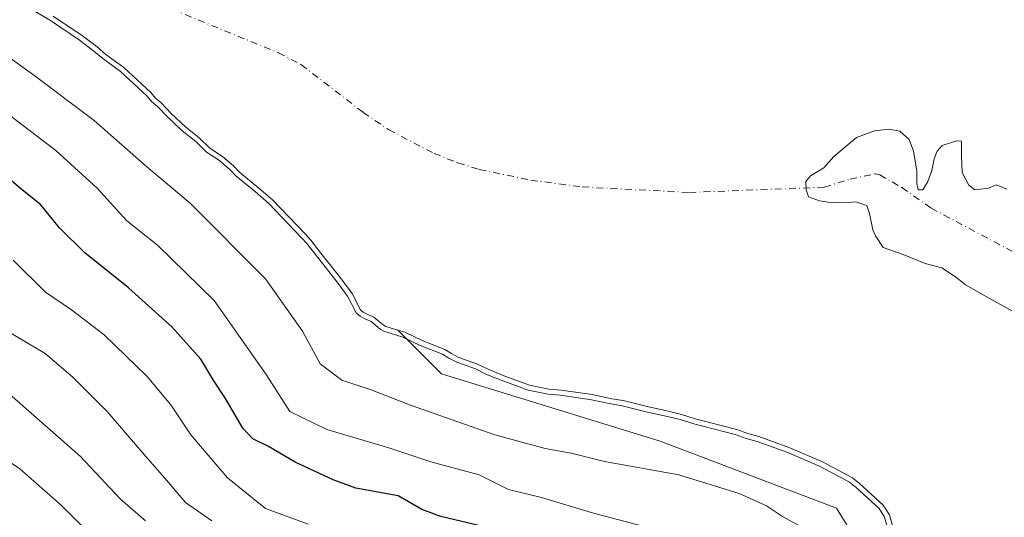
# Model space of a CAD drawing. Units: metres. Extents: x 631107 to 634557, y 4741247 to 4743626.
# Drawn here: x 631756 to 631945, y 4741427 to 4741523 of the extents above; entities that cross this region are included whole.
import ezdxf

# ---------------------------------------------------------------- set-up
doc = ezdxf.new("R2010")
doc.units = ezdxf.units.M
doc.header["$MEASUREMENT"] = 0
doc.linetypes.add('DGN Style 4', pattern=[2.638475, 1.318413, -0.659207, 0.001648, -0.659207])
for name, color, linetype, lineweight in [('Arbolado forestal CxS', 92, 'Continuous', 0), ('Corriente natural eje', 4, 'DGN Style 4', 0), ('Curva de nivel maestra', 30, 'Continuous', 30), ('Curva de nivel normal', 30, 'Continuous', 0), ('Embalse Cxs', 142, 'Continuous', 13), ('Suelo desnudo CxS', 253, 'Continuous', 0)]:
    doc.layers.add(name, color=color, linetype=linetype, lineweight=lineweight)

msp = doc.modelspace()

# ---------------------------------------------------------------- linework, layer by layer
at = {"layer": 'Arbolado forestal CxS', "color": 92, "linetype": 'Continuous', "lineweight": 0}
for points in [[(631762.0997, 4741523.2702, 583.3117), (631767.7147, 4741519.4715, 583.5486), (631770.5228, 4741517.3532, 583.6639), (631772.2271, 4741515.9261, 583.7417), (631775.6395, 4741513.4039, 583.8467), (631780.8436, 4741508.5965, 583.928), (631781.7774, 4741507.5409, 583.9811), (631782.8293, 4741506.6009, 583.9636), (631784.7886, 4741504.5584, 584.051), (631787.5305, 4741502.0075, 584.0502), (631790.1603, 4741499.9089, 584.1044), (631792.1958, 4741497.9074, 584.2351), (631794.6167, 4741496.308, 584.1252), (631795.9318, 4741495.2261, 584.1286), (631796.7453, 4741494.5106, 584.1375), (631797.9404, 4741493.2196, 584.2082), (631801.5836, 4741490.2396, 583.9958), (631804.1992, 4741487.9586, 583.8518), (631810.5489, 4741481.3526, 584.0983), (631811.5718, 4741480.1829, 584.1553), (631813.5234, 4741477.7232, 584.3145), (631817.2798, 4741472.9892, 584.3789), (631819.525, 4741469.9687, 584.3698), (631821.1409, 4741466.8451, 584.588), (631821.6371, 4741466.405, 584.5024), (631822.3994, 4741465.9763, 584.2999), (631823.6893, 4741465.4335, 584.0259), (631825.5079, 4741463.9278, 583.9801), (631826.0343, 4741463.629, 583.9439), (631828.3056, 4741462.9408, 583.6588), (631836.7231, 4741454.5231, 585.8094), (631878.7189, 4741441.6005, 586.2963), (631912.6387, 4741428.6783, 586.7639), (631925.5601, 4741407.6801, 587.0453)], [(631762.0997, 4741523.2702, 583.3117), (631767.7147, 4741519.4715, 583.5486), (631770.5228, 4741517.3532, 583.6639), (631772.2271, 4741515.9261, 583.7417), (631775.6395, 4741513.4039, 583.8467), (631780.8436, 4741508.5965, 583.928), (631781.7774, 4741507.5409, 583.9811), (631782.8293, 4741506.6009, 583.9636), (631784.7886, 4741504.5584, 584.051), (631787.5305, 4741502.0075, 584.0502), (631790.1603, 4741499.9089, 584.1044), (631792.1958, 4741497.9074, 584.2351), (631794.6167, 4741496.308, 584.1252), (631795.9318, 4741495.2261, 584.1286), (631796.7453, 4741494.5106, 584.1375), (631797.9404, 4741493.2196, 584.2082), (631801.5836, 4741490.2396, 583.9958), (631804.1992, 4741487.9586, 583.8518), (631810.5489, 4741481.3526, 584.0983), (631811.5718, 4741480.1829, 584.1553), (631813.5234, 4741477.7232, 584.3145), (631817.2798, 4741472.9892, 584.3789), (631819.525, 4741469.9687, 584.3698), (631821.1409, 4741466.8451, 584.588), (631821.6371, 4741466.405, 584.5024), (631822.3994, 4741465.9763, 584.2999), (631823.6893, 4741465.4335, 584.0259), (631825.5079, 4741463.9278, 583.9801), (631826.0343, 4741463.629, 583.9439), (631828.3056, 4741462.9408, 583.6588)], [(631466.6263, 4741262.9181, 733.0128), (631487.6961, 4741255.2517, 724.2248), (631509.8673, 4741255.9113, 716.4265), (631534.3037, 4741256.6979, 706.8786), (631563.0081, 4741264.3703, 696.3705), (631581.1097, 4741276.3059, 693.6135), (631595.3151, 4741291.3097, 693.6973), (631609.3149, 4741313.9293, 686.1787), (631621.4255, 4741335.8621, 678.7485), (631639.9629, 4741348.2057, 671.6857), (631663.9073, 4741353.9551, 664.2831), (631733.7039, 4741351.8849, 645.6763), (631810.3249, 4741360.5085, 626.696), (631885.0299, 4741375.8403, 610.5304), (631914.7203, 4741384.4637, 600.0669), (631923.4121, 4741390.7443, 591.4724), (631928.3709, 4741394.3273, 587.8384), (631925.5601, 4741407.6801, 587.0453), (631912.6387, 4741428.6783, 586.7639), (631878.7189, 4741441.6005, 586.2963), (631836.7231, 4741454.5231, 585.8094), (631828.3056, 4741462.9408, 583.6588)], [(631466.6263, 4741262.9181, 733.0128), (631487.6961, 4741255.2517, 724.2248), (631509.8673, 4741255.9113, 716.4265), (631534.3037, 4741256.6979, 706.8786), (631563.0081, 4741264.3703, 696.3705), (631581.1097, 4741276.3059, 693.6135), (631595.3151, 4741291.3097, 693.6973), (631609.3149, 4741313.9293, 686.1787), (631621.4255, 4741335.8621, 678.7485), (631639.9629, 4741348.2057, 671.6857), (631663.9073, 4741353.9551, 664.2831), (631733.7039, 4741351.8849, 645.6763), (631810.3249, 4741360.5085, 626.696), (631885.0299, 4741375.8403, 610.5304), (631914.7203, 4741384.4637, 600.0669), (631923.4121, 4741390.7443, 591.4724), (631928.3709, 4741394.3273, 587.8384), (631925.5601, 4741407.6801, 587.0453), (631912.6387, 4741428.6783, 586.7639), (631878.7189, 4741441.6005, 586.2963), (631836.7231, 4741454.5231, 585.8094), (631828.3056, 4741462.9408, 583.6588)], [(631925.5601, 4741407.6801, 587.0453), (631912.6387, 4741428.6783, 586.7639), (631878.7189, 4741441.6005, 586.2963), (631836.7231, 4741454.5231, 585.8094), (631828.3056, 4741462.9408, 583.6588), (631829.6622, 4741462.5297, 583.5435), (631832.9913, 4741460.9084, 583.5628), (631837.3728, 4741459.1951, 583.4816), (631838.6167, 4741458.3994, 583.5822), (631840.0516, 4741457.6645, 583.612), (631843.6173, 4741456.3842, 583.506), (631845.643, 4741455.3856, 583.5716), (631848.5463, 4741454.23, 583.5272), (631853.6323, 4741452.3607, 583.5162), (631857.3458, 4741451.5865, 583.3848), (631859.71, 4741451.4083, 583.2579), (631865.688, 4741450.5357, 583.213), (631869.4131, 4741449.7451, 583.2973), (631871.6376, 4741449.3781, 583.2859), (631876.4979, 4741448.1477, 583.3919), (631879.764, 4741447.4415, 583.2968), (631882.8067, 4741446.6884, 583.2171), (631885.462, 4741445.858, 583.3399), (631893.449, 4741443.837, 583.2723), (631895.5821, 4741443.0459, 583.3479), (631897.6581, 4741442.4747, 583.3296), (631903.6162, 4741440.3228, 583.4237), (631909.9354, 4741437.5911, 583.681), (631915.6735, 4741434.5078, 583.798), (631917.013, 4741433.4597, 583.9068), (631921.565, 4741429.2894, 584.0261), (631922.7655, 4741427.3976, 584.2099), (631923.414, 4741425.0516, 584.5336)], [(631828.3056, 4741462.9408, 583.6588), (631829.6622, 4741462.5297, 583.5435), (631832.9913, 4741460.9084, 583.5628), (631837.3728, 4741459.1951, 583.4816), (631838.6167, 4741458.3994, 583.5822), (631840.0516, 4741457.6645, 583.612), (631843.6173, 4741456.3842, 583.506), (631845.643, 4741455.3856, 583.5716), (631848.5463, 4741454.23, 583.5272), (631853.6323, 4741452.3607, 583.5162), (631857.3458, 4741451.5865, 583.3848), (631859.71, 4741451.4083, 583.2579), (631865.688, 4741450.5357, 583.213), (631869.4131, 4741449.7451, 583.2973), (631871.6376, 4741449.3781, 583.2859), (631876.4979, 4741448.1477, 583.3919), (631879.764, 4741447.4415, 583.2968), (631882.8067, 4741446.6884, 583.2171), (631885.462, 4741445.858, 583.3399), (631893.449, 4741443.837, 583.2723), (631895.5821, 4741443.0459, 583.3479), (631897.6581, 4741442.4747, 583.3296), (631903.6162, 4741440.3228, 583.4237), (631909.9354, 4741437.5911, 583.681), (631915.6735, 4741434.5078, 583.798), (631917.013, 4741433.4597, 583.9068), (631921.565, 4741429.2894, 584.0261), (631922.7655, 4741427.3976, 584.2099), (631923.414, 4741425.0516, 584.5336)]]:
    msp.add_polyline3d(points, dxfattribs=at)
at = {"layer": 'Corriente natural eje', "color": 4, "linetype": 'DGN Style 4', "lineweight": 0}
msp.add_polyline3d([(631749.4001, 4741539.0601, 580.9088), (631805.3901, 4741516.2501, 573.8293), (631809.7501, 4741513.9501, 573.4994), (631821.6601, 4741504.7701, 572.1909), (631826.5401, 4741501.4601, 571.2109), (631835.2801, 4741496.8901, 570.2665), (631839.8601, 4741495.0601, 570.3658), (631843.9701, 4741493.8201, 569.8494), (631853.8401, 4741491.7601, 569.21), (631863.7401, 4741490.4401, 568.8013), (631884.3401, 4741489.3801, 567.0014), (631910.2901, 4741490.4001, 565.1352), (631915.2501, 4741491.9301, 564.2799), (631920.0601, 4741492.9701, 563.1027), (631920.9401, 4741492.7501, 562.8333), (631925.1901, 4741490.3301, 562.7535), (631930.7801, 4741486.3701, 562.8565), (631948.4501, 4741476.9601, 560.3446), (631956.6901, 4741471.4701, 560.1557), (631962.6801, 4741468.0001, 559.2843), (631973.3301, 4741462.5201, 558.6073), (631984.0101, 4741457.8901, 557.6722), (632001.4401, 4741448.0401, 555.9368)], dxfattribs=at)
at = {"layer": 'Curva de nivel maestra', "color": 30, "linetype": 'Continuous', "lineweight": 30, "elevation": 600, "flags": 128}
msp.add_lwpolyline([(631844.36, 4741425.2401), (631836.55, 4741427.0701), (631832.95, 4741428.4601), (631828.38, 4741431.1001), (631820.24, 4741432.5701), (631815.88, 4741434.1601), (631808.57, 4741437.5401), (631803.46, 4741440.5601), (631800.47, 4741442.0101), (631798.5, 4741444.0801), (631795.2, 4741449.7801), (631792.93, 4741453.1701), (631790.43, 4741457.3401), (631784.9, 4741463.5701), (631776.55, 4741471.0201), (631768.14, 4741477.7801), (631763.3, 4741482.5801), (631759.62, 4741487.0601), (631755.85, 4741490.0801), (631750.28, 4741494.8301)], dxfattribs=at)
at = {"layer": 'Curva de nivel normal', "color": 30, "linetype": 'Continuous', "lineweight": 0, "flags": 128}
for points, elevation in [([(631922.4739, 4741424.6995), (631921.8413, 4741426.9877), (631920.7916, 4741428.6417), (631916.3661, 4741432.6962), (631915.1247, 4741433.6676), (631909.4995, 4741436.6902), (631903.2476, 4741439.3928), (631897.3551, 4741441.521), (631895.275, 4741442.0933), (631893.1516, 4741442.8808), (631885.1899, 4741444.8954), (631882.5371, 4741445.7251), (631879.5382, 4741446.4673), (631876.2694, 4741447.1741), (631871.4331, 4741448.3984), (631869.2278, 4741448.7623), (631865.5118, 4741449.5509), (631859.6001, 4741450.4138), (631857.2056, 4741450.5943), (631853.3562, 4741451.3968), (631848.1888, 4741453.2961), (631845.2364, 4741454.4712), (631843.226, 4741455.4623), (631839.6531, 4741456.7452), (631838.1182, 4741457.5313), (631836.9169, 4741458.2997), (631832.5896, 4741459.9918), (631829.296, 4741461.5959), (631825.6376, 4741462.7044), (631824.9378, 4741463.1016), (631823.1653, 4741464.5692), (631821.959, 4741465.0768), (631821.0535, 4741465.586), (631820.3382, 4741466.2205), (631818.6741, 4741469.4373), (631816.4865, 4741472.3801), (631810.8033, 4741479.5427), (631809.8116, 4741480.6767), (631803.5088, 4741487.234), (631800.9382, 4741489.4757), (631797.2536, 4741492.4895), (631796.0463, 4741493.7937), (631795.2838, 4741494.4644), (631794.0218, 4741495.5026), (631791.5637, 4741497.1265), (631789.4961, 4741499.1597), (631786.8771, 4741501.2496), (631784.0866, 4741503.8457), (631782.1343, 4741505.881), (631781.0672, 4741506.8345), (631780.128, 4741507.8963), (631775.0011, 4741512.6323), (631771.6083, 4741515.14), (631769.9197, 4741516.554), (631767.1329, 4741518.6579), (631761.5644, 4741522.4251), (631758.6346, 4741524.1593)], 585), ([(631742.76, 4741523.1201), (631758.39, 4741511.9401), (631769.98, 4741503.2101), (631780.09, 4741494.3101), (631788.43, 4741487.3201), (631802.9, 4741472.8001), (631810.02, 4741462.7101), (631813.41, 4741456.4401), (631817.57, 4741453.3101), (631823.22, 4741451.4701), (631830.54, 4741448.5601), (631846.95, 4741442.7901), (631856.62, 4741440.1501), (631861.6, 4741439.3001), (631868.03, 4741437.6601), (631882.32, 4741435.0901), (631893.93, 4741431.5101), (631899.14, 4741429.1601), (631902.22, 4741427.0801), (631907.37, 4741424.2901)], 590), ([(631881.19, 4741423.7201), (631865.89, 4741427.7401), (631855.93, 4741430.7401), (631849.61, 4741432.3101), (631843.96, 4741435.0901), (631834.66, 4741437.5901), (631826.6, 4741440.3201), (631814.67, 4741443.8101), (631807.59, 4741447.3001), (631803.03, 4741454.3601), (631793.03, 4741468.6101), (631782.16, 4741479.2601), (631776.22, 4741483.9401), (631770.54, 4741490.2301), (631762.6, 4741497.4801), (631748.74, 4741507.9601)], 595), ([(631754.42, 4741476.3601), (631760.62, 4741470.1901), (631765.62, 4741466.8201), (631771.91, 4741462.0001), (631780.16, 4741454.0201), (631784.68, 4741448.5801), (631788.53, 4741442.7701), (631795.59, 4741434.5001), (631802.9, 4741428.6501), (631811.06, 4741425.6501)], 605), ([(631753, 4741462.9001), (631760.52, 4741458.4001), (631765.88, 4741453.9101), (631772.46, 4741447.2501), (631779.86, 4741438.6201), (631783.54, 4741434.4901), (631787.52, 4741429.7601), (631792.57, 4741426.2501)], 610), ([(631753.1, 4741451.1401), (631767.33, 4741438.6301), (631774.97, 4741430.4701), (631779.82, 4741426.2901)], 615), ([(631773.23, 4741419.6001), (631763.67, 4741429.1901), (631755.66, 4741436.2501), (631751.05, 4741439.3401)], 620)]:
    msp.add_lwpolyline(points, dxfattribs=dict(at, elevation=elevation))
at = {"layer": 'Embalse Cxs', "color": 142, "linetype": 'Continuous', "lineweight": 13}
for points in [[(631923.414, 4741425.0516, 584.5336), (631922.7655, 4741427.3976, 584.2099), (631921.565, 4741429.2894, 584.0261), (631917.013, 4741433.4597, 583.9068), (631915.6735, 4741434.5078, 583.798), (631909.9354, 4741437.5911, 583.681), (631903.6162, 4741440.3228, 583.4237), (631897.6581, 4741442.4747, 583.3296), (631895.5821, 4741443.0459, 583.3479), (631893.449, 4741443.837, 583.2723), (631885.462, 4741445.858, 583.3399), (631882.8067, 4741446.6884, 583.2171), (631879.764, 4741447.4415, 583.2968), (631876.4979, 4741448.1477, 583.3919), (631871.6376, 4741449.3781, 583.2859), (631869.4131, 4741449.7451, 583.2973), (631865.688, 4741450.5357, 583.213), (631859.71, 4741451.4083, 583.2579), (631857.3458, 4741451.5865, 583.3848), (631853.6323, 4741452.3607, 583.5162), (631848.5463, 4741454.23, 583.5272), (631845.643, 4741455.3856, 583.5716), (631843.6173, 4741456.3842, 583.506), (631840.0516, 4741457.6645, 583.612), (631838.6167, 4741458.3994, 583.5822), (631837.3728, 4741459.1951, 583.4816), (631832.9913, 4741460.9084, 583.5628), (631829.6622, 4741462.5297, 583.5435), (631828.3056, 4741462.9408, 583.6588), (631826.0343, 4741463.629, 583.9439), (631825.5079, 4741463.9278, 583.9801), (631823.6893, 4741465.4335, 584.0259), (631822.3994, 4741465.9763, 584.2999), (631821.6371, 4741466.405, 584.5024), (631821.1409, 4741466.8451, 584.588), (631819.525, 4741469.9687, 584.3698), (631817.2798, 4741472.9892, 584.3789), (631813.5234, 4741477.7232, 584.3145), (631811.5718, 4741480.1829, 584.1553), (631810.5489, 4741481.3526, 584.0983), (631804.1992, 4741487.9586, 583.8518), (631801.5836, 4741490.2396, 583.9958), (631797.9404, 4741493.2196, 584.2082), (631796.7453, 4741494.5106, 584.1375), (631795.9318, 4741495.2261, 584.1286), (631794.6167, 4741496.308, 584.1252), (631792.1958, 4741497.9074, 584.2351), (631790.1603, 4741499.9089, 584.1044), (631787.5305, 4741502.0075, 584.0502), (631784.7886, 4741504.5584, 584.051), (631782.8293, 4741506.6009, 583.9636), (631781.7774, 4741507.5409, 583.9811), (631780.8436, 4741508.5965, 583.928), (631775.6395, 4741513.4039, 583.8467), (631772.2271, 4741515.9261, 583.7417), (631770.5228, 4741517.3532, 583.6639), (631767.7147, 4741519.4715, 583.5486), (631762.0997, 4741523.2702, 583.3117)], [(631923.414, 4741425.0516, 584.5336), (631922.7655, 4741427.3976, 584.2099), (631921.565, 4741429.2894, 584.0261), (631917.013, 4741433.4597, 583.9068), (631915.6735, 4741434.5078, 583.798), (631909.9354, 4741437.5911, 583.681), (631903.6162, 4741440.3228, 583.4237), (631897.6581, 4741442.4747, 583.3296), (631895.5821, 4741443.0459, 583.3479), (631893.449, 4741443.837, 583.2723), (631885.462, 4741445.858, 583.3399), (631882.8067, 4741446.6884, 583.2171), (631879.764, 4741447.4415, 583.2968), (631876.4979, 4741448.1477, 583.3919), (631871.6376, 4741449.3781, 583.2859), (631869.4131, 4741449.7451, 583.2973), (631865.688, 4741450.5357, 583.213), (631859.71, 4741451.4083, 583.2579), (631857.3458, 4741451.5865, 583.3848), (631853.6323, 4741452.3607, 583.5162), (631848.5463, 4741454.23, 583.5272), (631845.643, 4741455.3856, 583.5716), (631843.6173, 4741456.3842, 583.506), (631840.0516, 4741457.6645, 583.612), (631838.6167, 4741458.3994, 583.5822), (631837.3728, 4741459.1951, 583.4816), (631832.9913, 4741460.9084, 583.5628), (631829.6622, 4741462.5297, 583.5435), (631828.3056, 4741462.9408, 583.6588), (631826.0343, 4741463.629, 583.9439), (631825.5079, 4741463.9278, 583.9801), (631823.6893, 4741465.4335, 584.0259), (631822.3994, 4741465.9763, 584.2999), (631821.6371, 4741466.405, 584.5024), (631821.1409, 4741466.8451, 584.588), (631819.525, 4741469.9687, 584.3698), (631817.2798, 4741472.9892, 584.3789), (631813.5234, 4741477.7232, 584.3145), (631811.5718, 4741480.1829, 584.1553), (631810.5489, 4741481.3526, 584.0983), (631804.1992, 4741487.9586, 583.8518), (631801.5836, 4741490.2396, 583.9958), (631797.9404, 4741493.2196, 584.2082), (631796.7453, 4741494.5106, 584.1375), (631795.9318, 4741495.2261, 584.1286), (631794.6167, 4741496.308, 584.1252), (631792.1958, 4741497.9074, 584.2351), (631790.1603, 4741499.9089, 584.1044), (631787.5305, 4741502.0075, 584.0502), (631784.7886, 4741504.5584, 584.051), (631782.8293, 4741506.6009, 583.9636), (631781.7774, 4741507.5409, 583.9811), (631780.8436, 4741508.5965, 583.928), (631775.6395, 4741513.4039, 583.8467), (631772.2271, 4741515.9261, 583.7417), (631770.5228, 4741517.3532, 583.6639), (631767.7147, 4741519.4715, 583.5486), (631762.0997, 4741523.2702, 583.3117)], [(631947.1123, 4741466.2089, 563.9514), (631942.244, 4741468.8547, 564.3175), (631937.3756, 4741471.6064, 565.0208), (631935.4706, 4741473.1939, 564.3174), (631932.8249, 4741474.8873, 563.1263), (631929.6498, 4741475.7339, 563.0647), (631925.4165, 4741477.4272, 563.5471), (631921.6064, 4741478.8031, 564.9873), (631920.1248, 4741481.0256, 565.1543), (631919.5957, 4741482.1898, 565.1685), (631918.9606, 4741485.3648, 564.7812), (631918.4315, 4741486.8464, 564.6226), (631916.3148, 4741487.5873, 564.4793), (631914.0923, 4741487.3756, 564.0996), (631911.4465, 4741487.4815, 563.9707), (631909.3298, 4741487.799, 564.4939), (631907.2131, 4741488.5398, 565.1979), (631906.7898, 4741489.9156, 565.784), (631906.6839, 4741491.5031, 566.3496), (631907.6364, 4741492.5615, 566.4082), (631910.1765, 4741494.149, 566.4121), (631912.0815, 4741496.2656, 566.8991), (631916.4206, 4741499.9698, 567.4771), (631919.9131, 4741501.2398, 567.3589), (631922.6648, 4741501.5573, 566.8941), (631924.7815, 4741501.134, 566.5791), (631926.5806, 4741499.5465, 565.6159), (631927.4273, 4741497.324, 564.406), (631928.0623, 4741493.514, 563.2972), (631928.0623, 4741491.0798, 562.8622), (631928.274, 4741489.9156, 562.8269), (631929.2265, 4741489.9156, 563.0639), (631930.179, 4741491.5031, 563.4667), (631930.9199, 4741493.6198, 564.0917), (631931.3431, 4741495.8423, 564.8056), (631931.9782, 4741497.324, 565.3377), (631932.9306, 4741498.3823, 565.9231), (631935.6823, 4741499.3348, 566.213), (631936.6349, 4741499.229, 566.0868), (631936.6349, 4741496.3715, 564.9748), (631936.7407, 4741493.1965, 564.3142), (631938.0107, 4741490.7623, 564.0813), (631939.1748, 4741489.9156, 564.2794), (631941.8207, 4741490.2331, 565.0814), (631943.3023, 4741490.8681, 565.4504), (631945.3132, 4741490.0214, 565.2741)], [(631947.1123, 4741466.2089, 563.9514), (631942.244, 4741468.8547, 564.3175), (631937.3756, 4741471.6064, 565.0208), (631935.4706, 4741473.1939, 564.3174), (631932.8249, 4741474.8873, 563.1263), (631929.6498, 4741475.7339, 563.0647), (631925.4165, 4741477.4272, 563.5471), (631921.6064, 4741478.8031, 564.9873), (631920.1248, 4741481.0256, 565.1543), (631919.5957, 4741482.1898, 565.1685), (631918.9606, 4741485.3648, 564.7812), (631918.4315, 4741486.8464, 564.6226), (631916.3148, 4741487.5873, 564.4793), (631914.0923, 4741487.3756, 564.0996), (631911.4465, 4741487.4815, 563.9707), (631909.3298, 4741487.799, 564.4939), (631907.2131, 4741488.5398, 565.1979), (631906.7898, 4741489.9156, 565.784), (631906.6839, 4741491.5031, 566.3496), (631907.6364, 4741492.5615, 566.4082), (631910.1765, 4741494.149, 566.4121), (631912.0815, 4741496.2656, 566.8991), (631916.4206, 4741499.9698, 567.4771), (631919.9131, 4741501.2398, 567.3589), (631922.6648, 4741501.5573, 566.8941), (631924.7815, 4741501.134, 566.5791), (631926.5806, 4741499.5465, 565.6159), (631927.4273, 4741497.324, 564.406), (631928.0623, 4741493.514, 563.2972), (631928.0623, 4741491.0798, 562.8622), (631928.274, 4741489.9156, 562.8269), (631929.2265, 4741489.9156, 563.0639), (631930.179, 4741491.5031, 563.4667), (631930.9199, 4741493.6198, 564.0917), (631931.3431, 4741495.8423, 564.8056), (631931.9782, 4741497.324, 565.3377), (631932.9306, 4741498.3823, 565.9231), (631935.6823, 4741499.3348, 566.213), (631936.6349, 4741499.229, 566.0868), (631936.6349, 4741496.3715, 564.9748), (631936.7407, 4741493.1965, 564.3142), (631938.0107, 4741490.7623, 564.0813), (631939.1748, 4741489.9156, 564.2794), (631941.8207, 4741490.2331, 565.0814), (631943.3023, 4741490.8681, 565.4504), (631945.3132, 4741490.0214, 565.2741)]]:
    msp.add_polyline3d(points, dxfattribs=at)
at = {"layer": 'Suelo desnudo CxS', "color": 253, "linetype": 'Continuous', "lineweight": 0}
for points in [[(631923.414, 4741425.0516, 584.5336), (631922.7655, 4741427.3976, 584.2099), (631921.565, 4741429.2894, 584.0261), (631917.013, 4741433.4597, 583.9068), (631915.6735, 4741434.5078, 583.798), (631909.9354, 4741437.5911, 583.681), (631903.6162, 4741440.3228, 583.4237), (631897.6581, 4741442.4747, 583.3296), (631895.5821, 4741443.0459, 583.3479), (631893.449, 4741443.837, 583.2723), (631885.462, 4741445.858, 583.3399), (631882.8067, 4741446.6884, 583.2171), (631879.764, 4741447.4415, 583.2968), (631876.4979, 4741448.1477, 583.3919), (631871.6376, 4741449.3781, 583.2859), (631869.4131, 4741449.7451, 583.2973), (631865.688, 4741450.5357, 583.213), (631859.71, 4741451.4083, 583.2579), (631857.3458, 4741451.5865, 583.3848), (631853.6323, 4741452.3607, 583.5162), (631848.5463, 4741454.23, 583.5272), (631845.643, 4741455.3856, 583.5716), (631843.6173, 4741456.3842, 583.506), (631840.0516, 4741457.6645, 583.612), (631838.6167, 4741458.3994, 583.5822), (631837.3728, 4741459.1951, 583.4816), (631832.9913, 4741460.9084, 583.5628), (631829.6622, 4741462.5297, 583.5435), (631828.3056, 4741462.9408, 583.6588), (631826.0343, 4741463.629, 583.9439), (631825.5079, 4741463.9278, 583.9801), (631823.6893, 4741465.4335, 584.0259), (631822.3994, 4741465.9763, 584.2999), (631821.6371, 4741466.405, 584.5024), (631821.1409, 4741466.8451, 584.588), (631819.525, 4741469.9687, 584.3698), (631817.2798, 4741472.9892, 584.3789), (631813.5234, 4741477.7232, 584.3145), (631811.5718, 4741480.1829, 584.1553), (631810.5489, 4741481.3526, 584.0983), (631804.1992, 4741487.9586, 583.8518), (631801.5836, 4741490.2396, 583.9958), (631797.9404, 4741493.2196, 584.2082), (631796.7453, 4741494.5106, 584.1375), (631795.9318, 4741495.2261, 584.1286), (631794.6167, 4741496.308, 584.1252), (631792.1958, 4741497.9074, 584.2351), (631790.1603, 4741499.9089, 584.1044), (631787.5305, 4741502.0075, 584.0502), (631784.7886, 4741504.5584, 584.051), (631782.8293, 4741506.6009, 583.9636), (631781.7774, 4741507.5409, 583.9811), (631780.8436, 4741508.5965, 583.928), (631775.6395, 4741513.4039, 583.8467), (631772.2271, 4741515.9261, 583.7417), (631770.5228, 4741517.3532, 583.6639), (631767.7147, 4741519.4715, 583.5486), (631762.0997, 4741523.2702, 583.3117)], [(631762.0997, 4741523.2702, 583.3117), (631767.7147, 4741519.4715, 583.5486), (631770.5228, 4741517.3532, 583.6639), (631772.2271, 4741515.9261, 583.7417), (631775.6395, 4741513.4039, 583.8467), (631780.8436, 4741508.5965, 583.928), (631781.7774, 4741507.5409, 583.9811), (631782.8293, 4741506.6009, 583.9636), (631784.7886, 4741504.5584, 584.051), (631787.5305, 4741502.0075, 584.0502), (631790.1603, 4741499.9089, 584.1044), (631792.1958, 4741497.9074, 584.2351), (631794.6167, 4741496.308, 584.1252), (631795.9318, 4741495.2261, 584.1286), (631796.7453, 4741494.5106, 584.1375), (631797.9404, 4741493.2196, 584.2082), (631801.5836, 4741490.2396, 583.9958), (631804.1992, 4741487.9586, 583.8518), (631810.5489, 4741481.3526, 584.0983), (631811.5718, 4741480.1829, 584.1553), (631813.5234, 4741477.7232, 584.3145), (631817.2798, 4741472.9892, 584.3789), (631819.525, 4741469.9687, 584.3698), (631821.1409, 4741466.8451, 584.588), (631821.6371, 4741466.405, 584.5024), (631822.3994, 4741465.9763, 584.2999), (631823.6893, 4741465.4335, 584.0259), (631825.5079, 4741463.9278, 583.9801), (631826.0343, 4741463.629, 583.9439), (631828.3056, 4741462.9408, 583.6588)], [(631828.3056, 4741462.9408, 583.6588), (631829.6622, 4741462.5297, 583.5435), (631832.9913, 4741460.9084, 583.5628), (631837.3728, 4741459.1951, 583.4816), (631838.6167, 4741458.3994, 583.5822), (631840.0516, 4741457.6645, 583.612), (631843.6173, 4741456.3842, 583.506), (631845.643, 4741455.3856, 583.5716), (631848.5463, 4741454.23, 583.5272), (631853.6323, 4741452.3607, 583.5162), (631857.3458, 4741451.5865, 583.3848), (631859.71, 4741451.4083, 583.2579), (631865.688, 4741450.5357, 583.213), (631869.4131, 4741449.7451, 583.2973), (631871.6376, 4741449.3781, 583.2859), (631876.4979, 4741448.1477, 583.3919), (631879.764, 4741447.4415, 583.2968), (631882.8067, 4741446.6884, 583.2171), (631885.462, 4741445.858, 583.3399), (631893.449, 4741443.837, 583.2723), (631895.5821, 4741443.0459, 583.3479), (631897.6581, 4741442.4747, 583.3296), (631903.6162, 4741440.3228, 583.4237), (631909.9354, 4741437.5911, 583.681), (631915.6735, 4741434.5078, 583.798), (631917.013, 4741433.4597, 583.9068), (631921.565, 4741429.2894, 584.0261), (631922.7655, 4741427.3976, 584.2099), (631923.414, 4741425.0516, 584.5336)]]:
    msp.add_polyline3d(points, dxfattribs=at)

doc.saveas('drawing.dxf')
